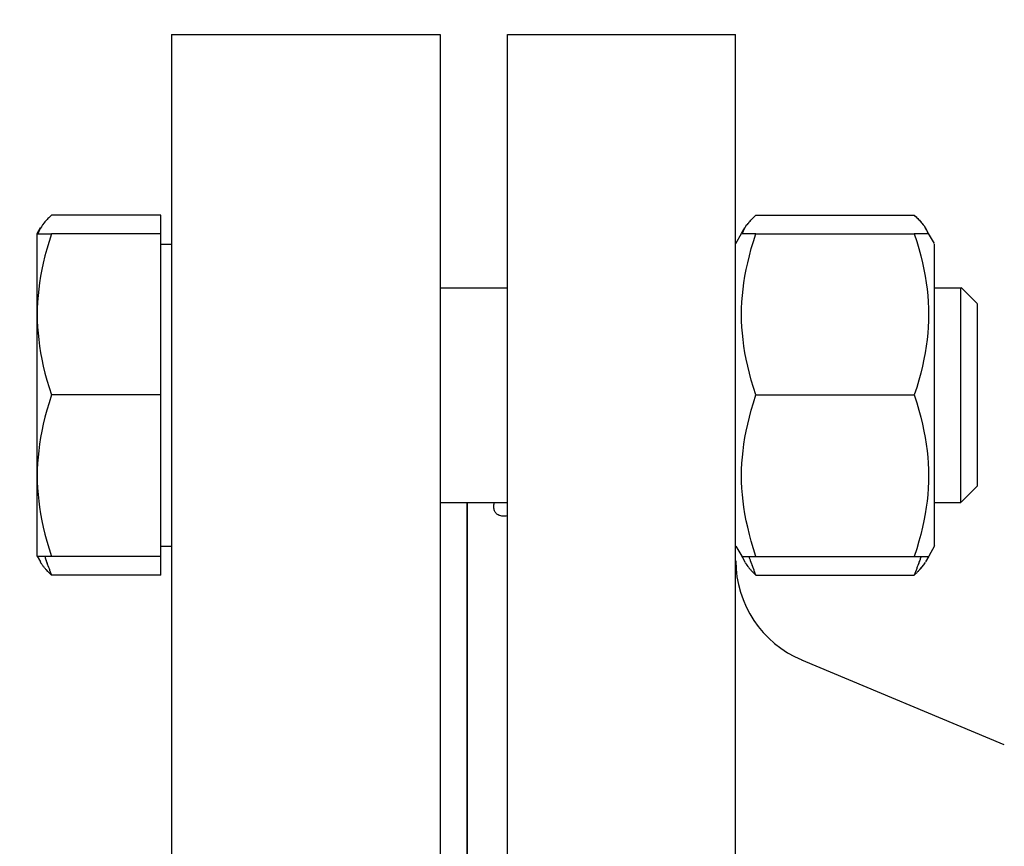
# Model space of a CAD drawing. Units: millimetres. Extents: x 3140 to 3316, y 823 to 966.
# Drawn here: x 3276 to 3276, y 918 to 918 of the extents above; entities that cross this region are included whole.
import ezdxf

# ---------------------------------------------------------------- set-up
doc = ezdxf.new("R2010")
doc.units = ezdxf.units.MM
doc.header["$PDMODE"] = 3
doc.header["$PDSIZE"] = 1
doc.linetypes.add('C_SOLID_M', pattern=[0])
doc.layers.add('MO_001_VIEW_PV', color=7, linetype='C_SOLID_M')

msp = doc.modelspace()

# ---------------------------------------------------------------- linework, layer by layer
at = {"linetype": 'Continuous'}
for p in [(3277.02666, 917.388325), (3277.26066, 917.388325), (3277.26066, 917.388325), (3277.046617, 917.060757)]:
    msp.add_point(p, dxfattribs=at)
at = {"layer": 'MO_001_VIEW_PV', "color": 7, "linetype": 'Continuous', "ltscale": 25.4}
for p, q in [((3276.252663, 918.065317), (3276.272658, 918.065317)), ((3276.252663, 918.065317), (3276.252663, 917.968784)), ((3276.272658, 918.065317), (3276.272658, 917.968784)), ((3276.277663, 918.065317), (3276.294655, 918.065317)), ((3276.277663, 917.968784), (3276.277663, 918.065317)), ((3276.294655, 917.968784), (3276.294655, 918.065317)), ((3276.243526, 918.051675), (3276.243465, 918.051626)), ((3276.243526, 918.051675), (3276.243465, 918.051626)), ((3276.243593, 918.051743), (3276.243526, 918.051675)), ((3276.243593, 918.051743), (3276.243526, 918.051675)), ((3276.243728, 918.05187), (3276.243593, 918.051743)), ((3276.243661, 918.051792), (3276.243593, 918.051743)), ((3276.243728, 918.05187), (3276.243661, 918.051792)), ((3276.251858, 918.05187), (3276.243728, 918.05187)), ((3276.251858, 918.050474), (3276.251858, 918.05187)), ((3276.295901, 918.051626), (3276.296023, 918.051743)), ((3276.295901, 918.051626), (3276.295962, 918.051675)), ((3276.295962, 918.051675), (3276.296023, 918.051743)), ((3276.296023, 918.051743), (3276.296096, 918.051792)), ((3276.296023, 918.051743), (3276.296096, 918.051792)), ((3276.296096, 918.051792), (3276.296169, 918.05187)), ((3276.296096, 918.051792), (3276.296169, 918.05187)), ((3276.296169, 918.05187), (3276.307955, 918.05187)), ((3276.307955, 918.05187), (3276.308022, 918.051792)), ((3276.307955, 918.05187), (3276.308089, 918.051743)), ((3276.308022, 918.051792), (3276.308089, 918.051743)), ((3276.308089, 918.051743), (3276.308156, 918.051675)), ((3276.308089, 918.051743), (3276.308156, 918.051675)), ((3276.308156, 918.051675), (3276.308217, 918.051626)), ((3276.308156, 918.051675), (3276.308217, 918.051626)), ((3276.242658, 918.050499), (3276.242912, 918.050939)), ((3276.242977, 918.051011), (3276.242873, 918.050864)), ((3276.242947, 918.050962), (3276.24291, 918.050913)), ((3276.242977, 918.051011), (3276.242947, 918.050962)), ((3276.243056, 918.051138), (3276.242977, 918.051011)), ((3276.24302, 918.051089), (3276.242977, 918.051011)), ((3276.243056, 918.051138), (3276.24302, 918.051089)), ((3276.243191, 918.051304), (3276.243056, 918.051138)), ((3276.243099, 918.051186), (3276.243056, 918.051138)), ((3276.243142, 918.051255), (3276.243099, 918.051186)), ((3276.243191, 918.051304), (3276.243142, 918.051255)), ((3276.243239, 918.051382), (3276.243191, 918.051304)), ((3276.243239, 918.051382), (3276.243191, 918.051304)), ((3276.243288, 918.051431), (3276.243239, 918.051382)), ((3276.243288, 918.051431), (3276.243239, 918.051382)), ((3276.243349, 918.051499), (3276.243288, 918.051431)), ((3276.243349, 918.051499), (3276.243288, 918.051431)), ((3276.243404, 918.051548), (3276.243349, 918.051499)), ((3276.243404, 918.051548), (3276.243349, 918.051499)), ((3276.243465, 918.051626), (3276.243404, 918.051548)), ((3276.243465, 918.051626), (3276.243404, 918.051548)), ((3276.295339, 918.050913), (3276.295412, 918.05104)), ((3276.295339, 918.050913), (3276.295376, 918.050962)), ((3276.295376, 918.050962), (3276.295412, 918.05104)), ((3276.295412, 918.05104), (3276.295486, 918.051138)), ((3276.295412, 918.05104), (3276.295449, 918.051089)), ((3276.295449, 918.051089), (3276.295486, 918.051138)), ((3276.295486, 918.051138), (3276.295577, 918.051255)), ((3276.295486, 918.051138), (3276.295534, 918.051186)), ((3276.295534, 918.051186), (3276.295577, 918.051255)), ((3276.295577, 918.051255), (3276.295626, 918.051304)), ((3276.295577, 918.051255), (3276.295626, 918.051304)), ((3276.295626, 918.051304), (3276.295675, 918.051382)), ((3276.295626, 918.051304), (3276.295675, 918.051382)), ((3276.295675, 918.051382), (3276.29573, 918.051431)), ((3276.295675, 918.051382), (3276.29573, 918.051431)), ((3276.29573, 918.051431), (3276.295779, 918.051499)), ((3276.29573, 918.051431), (3276.295779, 918.051499)), ((3276.295779, 918.051499), (3276.295901, 918.051626)), ((3276.295779, 918.051499), (3276.29584, 918.051548)), ((3276.29584, 918.051548), (3276.295901, 918.051626)), ((3276.308217, 918.051626), (3276.308279, 918.051548)), ((3276.308217, 918.051626), (3276.308279, 918.051548)), ((3276.308279, 918.051548), (3276.308333, 918.051499)), ((3276.308279, 918.051548), (3276.308333, 918.051499)), ((3276.308333, 918.051499), (3276.308395, 918.051431)), ((3276.308333, 918.051499), (3276.308395, 918.051431)), ((3276.308395, 918.051431), (3276.308443, 918.051382)), ((3276.308395, 918.051431), (3276.308492, 918.051304)), ((3276.308443, 918.051382), (3276.308492, 918.051304)), ((3276.308492, 918.051304), (3276.308541, 918.051255)), ((3276.308492, 918.051304), (3276.308541, 918.051255)), ((3276.308541, 918.051255), (3276.308584, 918.051186)), ((3276.308541, 918.051255), (3276.308626, 918.051138)), ((3276.308584, 918.051186), (3276.308626, 918.051138)), ((3276.308626, 918.051138), (3276.308669, 918.051089)), ((3276.308626, 918.051138), (3276.308706, 918.05104)), ((3276.308669, 918.051089), (3276.308706, 918.05104)), ((3276.308706, 918.05104), (3276.308742, 918.050962)), ((3276.308706, 918.05104), (3276.308773, 918.050913)), ((3276.308742, 918.050962), (3276.308773, 918.050913)), ((3276.24266, 918.026479), (3276.24266, 918.050474)), ((3276.24266, 918.050474), (3276.24266, 918.050474)), ((3276.24266, 918.050474), (3276.242666, 918.050474)), ((3276.24266, 918.050474), (3276.243728, 918.050474)), ((3276.242666, 918.050474), (3276.242678, 918.050474)), ((3276.242678, 918.050474), (3276.24269, 918.050474)), ((3276.24269, 918.050474), (3276.242702, 918.050474)), ((3276.242702, 918.050474), (3276.242727, 918.050474)), ((3276.242733, 918.050522), (3276.242721, 918.050474)), ((3276.242733, 918.050522), (3276.242721, 918.050474)), ((3276.242727, 918.050474), (3276.242751, 918.050474)), ((3276.242776, 918.050649), (3276.242733, 918.050522)), ((3276.242751, 918.0506), (3276.242733, 918.050522)), ((3276.242776, 918.050649), (3276.242751, 918.0506)), ((3276.242751, 918.050474), (3276.242776, 918.050474)), ((3276.242824, 918.050747), (3276.242776, 918.050649)), ((3276.2428, 918.050698), (3276.242776, 918.050649)), ((3276.242776, 918.050474), (3276.242806, 918.050474)), ((3276.242824, 918.050747), (3276.2428, 918.050698)), ((3276.242806, 918.050474), (3276.242843, 918.050474)), ((3276.242849, 918.050796), (3276.242824, 918.050747)), ((3276.242849, 918.050796), (3276.242824, 918.050747)), ((3276.242843, 918.050474), (3276.242879, 918.050474)), ((3276.242873, 918.050864), (3276.242849, 918.050796)), ((3276.242873, 918.050864), (3276.242849, 918.050796)), ((3276.24291, 918.050913), (3276.242873, 918.050864)), ((3276.242879, 918.050474), (3276.242922, 918.050474)), ((3276.242922, 918.050474), (3276.242971, 918.050474)), ((3276.242971, 918.050474), (3276.24302, 918.050474)), ((3276.24302, 918.050474), (3276.243069, 918.050474)), ((3276.243069, 918.050474), (3276.24313, 918.050474)), ((3276.24313, 918.050474), (3276.243191, 918.050474)), ((3276.243191, 918.050474), (3276.243258, 918.050474)), ((3276.243258, 918.050474), (3276.243325, 918.050474)), ((3276.243325, 918.050474), (3276.243398, 918.050474)), ((3276.243398, 918.050474), (3276.243478, 918.050474)), ((3276.243478, 918.050474), (3276.243557, 918.050474)), ((3276.243728, 918.050474), (3276.243551, 918.049917)), ((3276.243557, 918.050474), (3276.243642, 918.050474)), ((3276.243642, 918.050474), (3276.243728, 918.050474)), ((3276.251858, 918.050474), (3276.243728, 918.050474)), ((3276.251858, 918.038491), (3276.251858, 918.050474)), ((3276.294665, 918.049758), (3276.295095, 918.050502)), ((3276.295095, 918.050502), (3276.295339, 918.050925)), ((3276.295101, 918.050474), (3276.295095, 918.050474)), ((3276.295095, 918.050474), (3276.295095, 918.050474)), ((3276.296169, 918.050474), (3276.295095, 918.050474)), ((3276.295107, 918.050474), (3276.295101, 918.050474)), ((3276.295119, 918.050474), (3276.295107, 918.050474)), ((3276.295138, 918.050474), (3276.295119, 918.050474)), ((3276.295156, 918.050474), (3276.295138, 918.050474)), ((3276.29515, 918.050474), (3276.295229, 918.050698)), ((3276.29515, 918.050474), (3276.295168, 918.050522)), ((3276.29518, 918.050474), (3276.295156, 918.050474)), ((3276.295168, 918.050522), (3276.295193, 918.0506)), ((3276.295205, 918.050474), (3276.29518, 918.050474)), ((3276.295193, 918.0506), (3276.295211, 918.050649)), ((3276.295235, 918.050474), (3276.295205, 918.050474)), ((3276.295211, 918.050649), (3276.295229, 918.050698)), ((3276.295229, 918.050698), (3276.29526, 918.050747)), ((3276.295229, 918.050698), (3276.29526, 918.050747)), ((3276.295266, 918.050474), (3276.295235, 918.050474)), ((3276.29526, 918.050747), (3276.295284, 918.050796)), ((3276.29526, 918.050747), (3276.295284, 918.050796)), ((3276.295309, 918.050474), (3276.295266, 918.050474)), ((3276.295284, 918.050796), (3276.295339, 918.050913)), ((3276.295284, 918.050796), (3276.295315, 918.050864)), ((3276.295345, 918.050474), (3276.295309, 918.050474)), ((3276.295315, 918.050864), (3276.295339, 918.050913)), ((3276.295388, 918.050474), (3276.295345, 918.050474)), ((3276.295437, 918.050474), (3276.295388, 918.050474)), ((3276.295492, 918.050474), (3276.295437, 918.050474)), ((3276.295553, 918.050474), (3276.295492, 918.050474)), ((3276.295608, 918.050474), (3276.295553, 918.050474)), ((3276.295681, 918.050474), (3276.295608, 918.050474)), ((3276.295748, 918.050474), (3276.295681, 918.050474)), ((3276.295821, 918.050474), (3276.295748, 918.050474)), ((3276.295901, 918.050474), (3276.295821, 918.050474)), ((3276.29598, 918.050474), (3276.295901, 918.050474)), ((3276.296072, 918.050474), (3276.29598, 918.050474)), ((3276.29598, 918.049917), (3276.296169, 918.050474)), ((3276.296169, 918.050474), (3276.296072, 918.050474)), ((3276.296169, 918.050474), (3276.307955, 918.050474)), ((3276.308047, 918.050474), (3276.307955, 918.050474)), ((3276.309023, 918.050474), (3276.307955, 918.050474)), ((3276.307955, 918.050474), (3276.308132, 918.049917)), ((3276.308132, 918.050474), (3276.308047, 918.050474)), ((3276.308217, 918.050474), (3276.308132, 918.050474)), ((3276.308297, 918.050474), (3276.308217, 918.050474)), ((3276.30837, 918.050474), (3276.308297, 918.050474)), ((3276.308443, 918.050474), (3276.30837, 918.050474)), ((3276.308504, 918.050474), (3276.308443, 918.050474)), ((3276.308572, 918.050474), (3276.308504, 918.050474)), ((3276.30862, 918.050474), (3276.308572, 918.050474)), ((3276.308675, 918.050474), (3276.30862, 918.050474)), ((3276.308724, 918.050474), (3276.308675, 918.050474)), ((3276.308767, 918.050474), (3276.308724, 918.050474)), ((3276.308816, 918.050474), (3276.308767, 918.050474)), ((3276.308773, 918.050913), (3276.308803, 918.050864)), ((3276.308773, 918.050913), (3276.308864, 918.050747)), ((3276.309023, 918.050496), (3276.308779, 918.050919)), ((3276.308803, 918.050864), (3276.308834, 918.050796)), ((3276.308846, 918.050474), (3276.308816, 918.050474)), ((3276.308834, 918.050796), (3276.308864, 918.050747)), ((3276.308883, 918.050474), (3276.308846, 918.050474)), ((3276.308864, 918.050747), (3276.308889, 918.050698)), ((3276.308864, 918.050747), (3276.308913, 918.050649)), ((3276.308913, 918.050474), (3276.308883, 918.050474)), ((3276.308889, 918.050698), (3276.308913, 918.050649)), ((3276.308913, 918.050649), (3276.308932, 918.0506)), ((3276.308913, 918.050649), (3276.30895, 918.050522)), ((3276.308938, 918.050474), (3276.308913, 918.050474)), ((3276.308932, 918.0506), (3276.30895, 918.050522)), ((3276.308962, 918.050474), (3276.308938, 918.050474)), ((3276.30895, 918.050522), (3276.308962, 918.050474)), ((3276.30895, 918.050522), (3276.308962, 918.050474)), ((3276.30898, 918.050474), (3276.308962, 918.050474)), ((3276.308993, 918.050474), (3276.30898, 918.050474)), ((3276.309011, 918.050474), (3276.308993, 918.050474)), ((3276.309017, 918.050474), (3276.309011, 918.050474)), ((3276.309023, 918.050474), (3276.309017, 918.050474)), ((3276.30945, 918.049756), (3276.309023, 918.050496)), ((3276.309023, 918.050474), (3276.309023, 918.050474)), ((3276.243551, 918.049917), (3276.243386, 918.04935)), ((3276.251858, 918.049722), (3276.252663, 918.049722)), ((3276.295821, 918.04938), (3276.29598, 918.049917)), ((3276.308132, 918.049917), (3276.308297, 918.04938)), ((3276.309457, 918.027231), (3276.309457, 918.049722)), ((3276.243239, 918.048843), (3276.243117, 918.048306)), ((3276.243386, 918.04935), (3276.243239, 918.048843)), ((3276.295553, 918.048325), (3276.295681, 918.048843)), ((3276.295681, 918.048843), (3276.295821, 918.04938)), ((3276.308297, 918.04938), (3276.308443, 918.048843)), ((3276.308443, 918.048843), (3276.308572, 918.048325)), ((3276.243117, 918.048306), (3276.243008, 918.047817)), ((3276.295437, 918.047817), (3276.295553, 918.048325)), ((3276.308572, 918.048325), (3276.308675, 918.047817)), ((3276.242916, 918.047329), (3276.242837, 918.046841)), ((3276.243008, 918.047817), (3276.242916, 918.047329)), ((3276.295266, 918.046841), (3276.295345, 918.047329)), ((3276.295345, 918.047329), (3276.295437, 918.047817)), ((3276.308675, 918.047817), (3276.308767, 918.047329)), ((3276.308767, 918.047329), (3276.308846, 918.046841)), ((3276.242837, 918.046841), (3276.242776, 918.046352)), ((3276.295205, 918.046352), (3276.295266, 918.046841)), ((3276.308846, 918.046841), (3276.308913, 918.046352)), ((3276.242727, 918.045884), (3276.24269, 918.045395)), ((3276.242776, 918.046352), (3276.242727, 918.045884)), ((3276.272658, 918.04647), (3276.277663, 918.04647)), ((3276.295119, 918.045425), (3276.295156, 918.045884)), ((3276.295156, 918.045884), (3276.295205, 918.046352)), ((3276.308913, 918.046352), (3276.308962, 918.045884)), ((3276.308962, 918.045884), (3276.308993, 918.045425)), ((3276.309457, 918.04647), (3276.311428, 918.04647)), ((3276.311428, 918.030483), (3276.311428, 918.04647)), ((3276.312662, 918.04527), (3276.311436, 918.046496)), ((3276.24269, 918.045395), (3276.242672, 918.044936)), ((3276.295101, 918.044936), (3276.295119, 918.045425)), ((3276.308993, 918.045425), (3276.309017, 918.044936)), ((3276.312661, 918.031704), (3276.312661, 918.045249)), ((3276.242672, 918.044936), (3276.24266, 918.044468)), ((3276.24266, 918.044468), (3276.242672, 918.044009)), ((3276.295095, 918.044468), (3276.295101, 918.044936)), ((3276.295101, 918.044009), (3276.295095, 918.044468)), ((3276.309017, 918.044936), (3276.309023, 918.044468)), ((3276.309023, 918.044468), (3276.309017, 918.044009)), ((3276.242672, 918.044009), (3276.24269, 918.04354)), ((3276.295119, 918.04354), (3276.295101, 918.044009)), ((3276.309017, 918.044009), (3276.308993, 918.04354)), ((3276.24269, 918.04354), (3276.242727, 918.043081)), ((3276.242727, 918.043081), (3276.242776, 918.042612)), ((3276.295156, 918.043081), (3276.295119, 918.04354)), ((3276.295205, 918.042612), (3276.295156, 918.043081)), ((3276.308962, 918.043081), (3276.308913, 918.042612)), ((3276.308993, 918.04354), (3276.308962, 918.043081)), ((3276.242776, 918.042612), (3276.242837, 918.042124)), ((3276.295266, 918.042124), (3276.295205, 918.042612)), ((3276.308913, 918.042612), (3276.308846, 918.042124)), ((3276.242837, 918.042124), (3276.242916, 918.041636)), ((3276.242916, 918.041636), (3276.243008, 918.041147)), ((3276.295345, 918.041636), (3276.295266, 918.042124)), ((3276.295437, 918.041147), (3276.295345, 918.041636)), ((3276.308767, 918.041636), (3276.308675, 918.041147)), ((3276.308846, 918.042124), (3276.308767, 918.041636)), ((3276.243008, 918.041147), (3276.243117, 918.04064)), ((3276.295553, 918.04064), (3276.295437, 918.041147)), ((3276.308675, 918.041147), (3276.308572, 918.04064)), ((3276.243117, 918.04064), (3276.243239, 918.040122)), ((3276.243239, 918.040122), (3276.243386, 918.039585)), ((3276.295681, 918.040122), (3276.295553, 918.04064)), ((3276.295821, 918.039585), (3276.295681, 918.040122)), ((3276.308443, 918.040122), (3276.308297, 918.039585)), ((3276.308572, 918.04064), (3276.308443, 918.040122)), ((3276.243386, 918.039585), (3276.243551, 918.039048)), ((3276.29598, 918.039048), (3276.295821, 918.039585)), ((3276.308297, 918.039585), (3276.308132, 918.039048)), ((3276.243551, 918.039048), (3276.243728, 918.038491)), ((3276.243728, 918.038491), (3276.243551, 918.037905)), ((3276.251858, 918.038491), (3276.243728, 918.038491)), ((3276.251858, 918.026479), (3276.251858, 918.038491)), ((3276.296169, 918.038491), (3276.29598, 918.039048)), ((3276.29598, 918.037905), (3276.296169, 918.038491)), ((3276.296169, 918.038491), (3276.307955, 918.038491)), ((3276.308132, 918.039048), (3276.307955, 918.038491)), ((3276.307955, 918.038491), (3276.308132, 918.037905)), ((3276.243551, 918.037905), (3276.243386, 918.037368)), ((3276.295821, 918.037368), (3276.29598, 918.037905)), ((3276.308132, 918.037905), (3276.308297, 918.037368)), ((3276.243386, 918.037368), (3276.243239, 918.036831)), ((3276.295681, 918.036831), (3276.295821, 918.037368)), ((3276.308297, 918.037368), (3276.308443, 918.036831)), ((3276.243117, 918.036313), (3276.243008, 918.035806)), ((3276.243239, 918.036831), (3276.243117, 918.036313)), ((3276.295437, 918.035806), (3276.295553, 918.036313)), ((3276.295553, 918.036313), (3276.295681, 918.036831)), ((3276.308443, 918.036831), (3276.308572, 918.036313)), ((3276.308572, 918.036313), (3276.308675, 918.035806)), ((3276.243008, 918.035806), (3276.242916, 918.035317)), ((3276.295345, 918.035317), (3276.295437, 918.035806)), ((3276.308675, 918.035806), (3276.308767, 918.035317)), ((3276.242837, 918.034829), (3276.242776, 918.034341)), ((3276.242916, 918.035317), (3276.242837, 918.034829)), ((3276.295205, 918.034341), (3276.295266, 918.034829)), ((3276.295266, 918.034829), (3276.295345, 918.035317)), ((3276.308767, 918.035317), (3276.308846, 918.034829)), ((3276.308846, 918.034829), (3276.308913, 918.034341)), ((3276.242776, 918.034341), (3276.242727, 918.033872)), ((3276.295156, 918.033872), (3276.295205, 918.034341)), ((3276.308913, 918.034341), (3276.308962, 918.033872)), ((3276.24269, 918.033413), (3276.242672, 918.032944)), ((3276.242727, 918.033872), (3276.24269, 918.033413)), ((3276.295101, 918.032944), (3276.295119, 918.033413)), ((3276.295119, 918.033413), (3276.295156, 918.033872)), ((3276.308962, 918.033872), (3276.308993, 918.033413)), ((3276.308993, 918.033413), (3276.309017, 918.032944)), ((3276.242672, 918.032944), (3276.24266, 918.032485)), ((3276.295095, 918.032485), (3276.295101, 918.032944)), ((3276.309017, 918.032944), (3276.309023, 918.032485)), ((3276.24266, 918.032485), (3276.242672, 918.032016)), ((3276.242672, 918.032016), (3276.24269, 918.031558)), ((3276.295101, 918.032016), (3276.295095, 918.032485)), ((3276.295119, 918.031558), (3276.295101, 918.032016)), ((3276.309017, 918.032016), (3276.308993, 918.031558)), ((3276.309023, 918.032485), (3276.309017, 918.032016)), ((3276.24269, 918.031558), (3276.242727, 918.031089)), ((3276.295156, 918.031069), (3276.295119, 918.031558)), ((3276.308993, 918.031558), (3276.308962, 918.031069)), ((3276.312662, 918.031736), (3276.311436, 918.03051)), ((3276.242727, 918.031089), (3276.242776, 918.0306)), ((3276.242776, 918.0306), (3276.242837, 918.030141)), ((3276.272658, 918.030483), (3276.277663, 918.030483)), ((3276.27466, 917.997768), (3276.27466, 918.030483)), ((3276.27466, 918.030483), (3276.27466, 917.997768)), ((3276.276662, 918.030308), (3276.276693, 918.030483)), ((3276.276681, 918.030386), (3276.276693, 918.030483)), ((3276.295205, 918.0306), (3276.295156, 918.031069)), ((3276.295266, 918.030141), (3276.295205, 918.0306)), ((3276.308913, 918.0306), (3276.308846, 918.030141)), ((3276.308962, 918.031069), (3276.308913, 918.0306)), ((3276.309457, 918.030483), (3276.311428, 918.030483)), ((3276.242837, 918.030141), (3276.242916, 918.029653)), ((3276.276662, 918.030308), (3276.276681, 918.030386)), ((3276.276662, 918.03021), (3276.276662, 918.030308)), ((3276.276662, 918.03021), (3276.276662, 918.030308)), ((3276.276662, 918.030141), (3276.276662, 918.03021)), ((3276.276662, 918.030141), (3276.276662, 918.03021)), ((3276.276662, 918.030063), (3276.276662, 918.030141)), ((3276.276662, 918.030063), (3276.276662, 918.030141)), ((3276.276675, 918.029995), (3276.276662, 918.030063)), ((3276.276675, 918.029995), (3276.276662, 918.030063)), ((3276.276687, 918.029946), (3276.276675, 918.029995)), ((3276.276687, 918.029946), (3276.276675, 918.029995)), ((3276.276711, 918.029868), (3276.276687, 918.029946)), ((3276.276711, 918.029868), (3276.276687, 918.029946)), ((3276.276736, 918.029819), (3276.276711, 918.029868)), ((3276.276736, 918.029819), (3276.276711, 918.029868)), ((3276.27676, 918.02977), (3276.276736, 918.029819)), ((3276.27676, 918.02977), (3276.276736, 918.029819)), ((3276.276797, 918.029722), (3276.27676, 918.02977)), ((3276.276797, 918.029722), (3276.27676, 918.02977)), ((3276.276833, 918.029673), (3276.276797, 918.029722)), ((3276.276833, 918.029673), (3276.276797, 918.029722)), ((3276.295345, 918.029653), (3276.295266, 918.030141)), ((3276.308846, 918.030141), (3276.308767, 918.029653)), ((3276.242916, 918.029653), (3276.243008, 918.029136)), ((3276.243008, 918.029136), (3276.243117, 918.028647)), ((3276.276882, 918.029624), (3276.276833, 918.029673)), ((3276.276882, 918.029624), (3276.276833, 918.029673)), ((3276.276931, 918.029604), (3276.276882, 918.029624)), ((3276.276931, 918.029604), (3276.276882, 918.029624)), ((3276.27698, 918.029575), (3276.276931, 918.029604)), ((3276.27698, 918.029575), (3276.276931, 918.029604)), ((3276.277041, 918.029526), (3276.27698, 918.029575)), ((3276.277041, 918.029526), (3276.27698, 918.029575)), ((3276.277102, 918.029526), (3276.277041, 918.029526)), ((3276.277102, 918.029526), (3276.277041, 918.029526)), ((3276.277175, 918.029507), (3276.277102, 918.029526)), ((3276.277175, 918.029507), (3276.277102, 918.029526)), ((3276.277242, 918.029477), (3276.277175, 918.029507)), ((3276.277242, 918.029477), (3276.277175, 918.029507)), ((3276.277322, 918.029477), (3276.277242, 918.029477)), ((3276.277322, 918.029477), (3276.277242, 918.029477)), ((3276.277395, 918.029477), (3276.277322, 918.029477)), ((3276.277395, 918.029477), (3276.277322, 918.029477)), ((3276.27748, 918.029477), (3276.277395, 918.029477)), ((3276.27748, 918.029477), (3276.277395, 918.029477)), ((3276.277566, 918.029477), (3276.27748, 918.029477)), ((3276.277566, 918.029477), (3276.27748, 918.029477)), ((3276.277663, 918.029507), (3276.277566, 918.029477)), ((3276.277663, 918.029507), (3276.277566, 918.029477)), ((3276.295437, 918.029136), (3276.295345, 918.029653)), ((3276.295553, 918.028647), (3276.295437, 918.029136)), ((3276.308675, 918.029136), (3276.308572, 918.028647)), ((3276.308767, 918.029653), (3276.308675, 918.029136)), ((3276.243117, 918.028647), (3276.243239, 918.02814)), ((3276.295681, 918.02811), (3276.295553, 918.028647)), ((3276.308572, 918.028647), (3276.308443, 918.02811)), ((3276.243239, 918.02814), (3276.243386, 918.027602)), ((3276.243386, 918.027602), (3276.243551, 918.027036)), ((3276.295821, 918.027602), (3276.295681, 918.02811)), ((3276.29598, 918.027036), (3276.295821, 918.027602)), ((3276.308297, 918.027602), (3276.308132, 918.027036)), ((3276.308443, 918.02811), (3276.308297, 918.027602)), ((3276.243551, 918.027036), (3276.243728, 918.026479)), ((3276.251858, 918.027231), (3276.252663, 918.027231)), ((3276.294679, 918.027245), (3276.295106, 918.026505)), ((3276.296169, 918.026479), (3276.29598, 918.027036)), ((3276.308132, 918.027036), (3276.307955, 918.026479)), ((3276.309466, 918.027264), (3276.309027, 918.026503)), ((3276.242666, 918.026479), (3276.24266, 918.026479)), ((3276.24266, 918.026479), (3276.24266, 918.026479)), ((3276.243728, 918.026479), (3276.24266, 918.026479)), ((3276.242678, 918.026479), (3276.242666, 918.026479)), ((3276.24267, 918.026508), (3276.242914, 918.026085)), ((3276.24269, 918.026479), (3276.242678, 918.026479)), ((3276.242702, 918.026479), (3276.24269, 918.026479)), ((3276.242727, 918.026479), (3276.242702, 918.026479)), ((3276.242751, 918.026479), (3276.242727, 918.026479)), ((3276.242776, 918.026479), (3276.242751, 918.026479)), ((3276.242806, 918.026479), (3276.242776, 918.026479)), ((3276.242843, 918.026479), (3276.242806, 918.026479)), ((3276.242879, 918.026479), (3276.242843, 918.026479)), ((3276.242922, 918.026479), (3276.242879, 918.026479)), ((3276.242928, 918.026011), (3276.242904, 918.026059)), ((3276.242928, 918.026011), (3276.242904, 918.026059)), ((3276.242971, 918.026479), (3276.242922, 918.026479)), ((3276.24302, 918.026479), (3276.242971, 918.026479)), ((3276.243069, 918.026479), (3276.24302, 918.026479)), ((3276.24313, 918.026479), (3276.243069, 918.026479)), ((3276.243191, 918.026479), (3276.24313, 918.026479)), ((3276.243258, 918.026479), (3276.243191, 918.026479)), ((3276.243227, 918.026479), (3276.243246, 918.026431)), ((3276.243227, 918.026479), (3276.243264, 918.026382)), ((3276.243246, 918.026431), (3276.243264, 918.026382)), ((3276.243325, 918.026479), (3276.243258, 918.026479)), ((3276.243264, 918.026382), (3276.243282, 918.026304)), ((3276.243264, 918.026382), (3276.243282, 918.026304)), ((3276.243282, 918.026304), (3276.243301, 918.026255)), ((3276.243282, 918.026304), (3276.243435, 918.025864)), ((3276.243301, 918.026255), (3276.243319, 918.026206)), ((3276.243319, 918.026206), (3276.243337, 918.026138)), ((3276.243398, 918.026479), (3276.243325, 918.026479)), ((3276.243337, 918.026138), (3276.243362, 918.026089)), ((3276.243362, 918.026089), (3276.24338, 918.02604)), ((3276.24338, 918.02604), (3276.243398, 918.025962)), ((3276.243478, 918.026479), (3276.243398, 918.026479)), ((3276.243557, 918.026479), (3276.243478, 918.026479)), ((3276.243642, 918.026479), (3276.243557, 918.026479)), ((3276.243728, 918.026479), (3276.243642, 918.026479)), ((3276.251858, 918.026479), (3276.243728, 918.026479)), ((3276.251858, 918.025083), (3276.251858, 918.026479)), ((3276.295095, 918.026479), (3276.295095, 918.026479)), ((3276.295095, 918.026479), (3276.295101, 918.026479)), ((3276.295095, 918.026479), (3276.296169, 918.026479)), ((3276.295101, 918.026479), (3276.295107, 918.026479)), ((3276.295106, 918.026505), (3276.29535, 918.026082)), ((3276.295107, 918.026479), (3276.295119, 918.026479)), ((3276.295119, 918.026479), (3276.295138, 918.026479)), ((3276.295138, 918.026479), (3276.295156, 918.026479)), ((3276.295156, 918.026479), (3276.29518, 918.026479)), ((3276.29518, 918.026479), (3276.295205, 918.026479)), ((3276.295205, 918.026479), (3276.295235, 918.026479)), ((3276.295235, 918.026479), (3276.295266, 918.026479)), ((3276.295266, 918.026479), (3276.295309, 918.026479)), ((3276.295309, 918.026479), (3276.295345, 918.026479)), ((3276.295339, 918.026059), (3276.295363, 918.026011)), ((3276.295339, 918.026059), (3276.295363, 918.026011)), ((3276.295345, 918.026479), (3276.295388, 918.026479)), ((3276.295388, 918.026479), (3276.295437, 918.026479)), ((3276.295437, 918.026479), (3276.295492, 918.026479)), ((3276.295492, 918.026479), (3276.295553, 918.026479)), ((3276.295553, 918.026479), (3276.295608, 918.026479)), ((3276.295608, 918.026479), (3276.295681, 918.026479)), ((3276.295681, 918.026431), (3276.295663, 918.026479)), ((3276.295681, 918.026431), (3276.295663, 918.026479)), ((3276.295681, 918.026479), (3276.295748, 918.026479)), ((3276.295699, 918.026352), (3276.295681, 918.026431)), ((3276.295699, 918.026352), (3276.295681, 918.026431)), ((3276.295717, 918.026304), (3276.295699, 918.026352)), ((3276.295754, 918.026206), (3276.295699, 918.026352)), ((3276.295736, 918.026255), (3276.295717, 918.026304)), ((3276.295754, 918.026206), (3276.295736, 918.026255)), ((3276.295748, 918.026479), (3276.295821, 918.026479)), ((3276.295772, 918.026138), (3276.295754, 918.026206)), ((3276.295772, 918.026138), (3276.295754, 918.026206)), ((3276.295791, 918.026089), (3276.295772, 918.026138)), ((3276.295852, 918.025913), (3276.295772, 918.026138)), ((3276.295809, 918.02604), (3276.295791, 918.026089)), ((3276.295827, 918.025962), (3276.295809, 918.02604)), ((3276.295821, 918.026479), (3276.295901, 918.026479)), ((3276.295901, 918.026479), (3276.29598, 918.026479)), ((3276.29598, 918.026479), (3276.296072, 918.026479)), ((3276.296072, 918.026479), (3276.296169, 918.026479)), ((3276.296169, 918.026479), (3276.307955, 918.026479)), ((3276.307955, 918.026479), (3276.308047, 918.026479)), ((3276.307955, 918.026479), (3276.309023, 918.026479)), ((3276.308047, 918.026479), (3276.308132, 918.026479)), ((3276.308132, 918.026479), (3276.308217, 918.026479)), ((3276.308217, 918.026479), (3276.308297, 918.026479)), ((3276.308382, 918.026255), (3276.30823, 918.025796)), ((3276.308303, 918.02604), (3276.308285, 918.025962)), ((3276.308297, 918.026479), (3276.30837, 918.026479)), ((3276.308327, 918.026089), (3276.308303, 918.02604)), ((3276.308346, 918.026138), (3276.308327, 918.026089)), ((3276.308364, 918.026206), (3276.308346, 918.026138)), ((3276.308382, 918.026255), (3276.308364, 918.026206)), ((3276.30837, 918.026479), (3276.308443, 918.026479)), ((3276.308401, 918.026304), (3276.308382, 918.026255)), ((3276.308401, 918.026304), (3276.308382, 918.026255)), ((3276.308437, 918.026431), (3276.308401, 918.026304)), ((3276.308419, 918.026352), (3276.308401, 918.026304)), ((3276.308437, 918.026431), (3276.308419, 918.026352)), ((3276.308449, 918.026479), (3276.308437, 918.026431)), ((3276.308449, 918.026479), (3276.308437, 918.026431)), ((3276.308443, 918.026479), (3276.308504, 918.026479)), ((3276.308504, 918.026479), (3276.308572, 918.026479)), ((3276.308572, 918.026479), (3276.30862, 918.026479)), ((3276.30862, 918.026479), (3276.308675, 918.026479)), ((3276.308675, 918.026479), (3276.308724, 918.026479)), ((3276.308724, 918.026479), (3276.308767, 918.026479)), ((3276.308761, 918.026011), (3276.308779, 918.026059)), ((3276.308761, 918.026011), (3276.308779, 918.026059)), ((3276.308767, 918.026479), (3276.308816, 918.026479)), ((3276.309027, 918.026503), (3276.308783, 918.02608)), ((3276.308816, 918.026479), (3276.308846, 918.026479)), ((3276.308846, 918.026479), (3276.308883, 918.026479)), ((3276.308883, 918.026479), (3276.308913, 918.026479)), ((3276.308913, 918.026479), (3276.308938, 918.026479)), ((3276.308938, 918.026479), (3276.308962, 918.026479)), ((3276.308962, 918.026479), (3276.30898, 918.026479)), ((3276.30898, 918.026479), (3276.308993, 918.026479)), ((3276.308993, 918.026479), (3276.309011, 918.026479)), ((3276.309011, 918.026479), (3276.309017, 918.026479)), ((3276.309017, 918.026479), (3276.309023, 918.026479)), ((3276.309023, 918.026479), (3276.309023, 918.026479)), ((3276.242947, 918.025962), (3276.242928, 918.026011)), ((3276.242947, 918.025962), (3276.242928, 918.026011)), ((3276.242971, 918.025942), (3276.242947, 918.025962)), ((3276.242995, 918.025893), (3276.242947, 918.025962)), ((3276.242995, 918.025893), (3276.242971, 918.025942)), ((3276.243026, 918.025864), (3276.242995, 918.025893)), ((3276.243026, 918.025864), (3276.242995, 918.025893)), ((3276.24305, 918.025815), (3276.243026, 918.025864)), ((3276.24305, 918.025815), (3276.243026, 918.025864)), ((3276.243081, 918.025796), (3276.24305, 918.025815)), ((3276.243081, 918.025796), (3276.24305, 918.025815)), ((3276.243111, 918.025747), (3276.243081, 918.025796)), ((3276.243142, 918.025698), (3276.243081, 918.025796)), ((3276.243142, 918.025698), (3276.243111, 918.025747)), ((3276.243172, 918.025669), (3276.243142, 918.025698)), ((3276.243172, 918.025669), (3276.243142, 918.025698)), ((3276.243203, 918.02562), (3276.243172, 918.025669)), ((3276.243203, 918.02562), (3276.243172, 918.025669)), ((3276.243239, 918.0256), (3276.243203, 918.02562)), ((3276.24327, 918.025552), (3276.243203, 918.02562)), ((3276.24327, 918.025552), (3276.243239, 918.0256)), ((3276.243313, 918.025503), (3276.24327, 918.025552)), ((3276.243313, 918.025503), (3276.24327, 918.025552)), ((3276.243343, 918.025474), (3276.243313, 918.025503)), ((3276.243343, 918.025474), (3276.243313, 918.025503)), ((3276.243386, 918.025425), (3276.243343, 918.025474)), ((3276.243459, 918.025356), (3276.243343, 918.025474)), ((3276.243423, 918.025376), (3276.243386, 918.025425)), ((3276.243398, 918.025962), (3276.243416, 918.025913)), ((3276.243416, 918.025913), (3276.243435, 918.025864)), ((3276.243459, 918.025356), (3276.243423, 918.025376)), ((3276.243435, 918.025864), (3276.243459, 918.025796)), ((3276.243435, 918.025864), (3276.243459, 918.025796)), ((3276.243459, 918.025796), (3276.243484, 918.025747)), ((3276.243459, 918.025796), (3276.243502, 918.025669)), ((3276.243508, 918.025308), (3276.243459, 918.025356)), ((3276.243508, 918.025308), (3276.243459, 918.025356)), ((3276.243484, 918.025747), (3276.243502, 918.025669)), ((3276.243502, 918.025669), (3276.243526, 918.02562)), ((3276.243502, 918.025669), (3276.243526, 918.02562)), ((3276.243551, 918.025259), (3276.243508, 918.025308)), ((3276.243636, 918.025181), (3276.243508, 918.025308)), ((3276.243526, 918.02562), (3276.243545, 918.025571)), ((3276.243526, 918.02562), (3276.243545, 918.025571)), ((3276.243545, 918.025571), (3276.243569, 918.025503)), ((3276.243545, 918.025571), (3276.243569, 918.025503)), ((3276.243569, 918.025503), (3276.243587, 918.025454)), ((3276.243569, 918.025503), (3276.243587, 918.025454)), ((3276.243587, 918.025454), (3276.243612, 918.025376)), ((3276.243587, 918.025454), (3276.243685, 918.02521)), ((3276.243612, 918.025376), (3276.243636, 918.025327)), ((3276.243636, 918.025327), (3276.243661, 918.025278)), ((3276.243661, 918.025278), (3276.243685, 918.02521)), ((3276.295363, 918.026011), (3276.295382, 918.025991)), ((3276.295363, 918.026011), (3276.295382, 918.025991)), ((3276.295382, 918.025991), (3276.295406, 918.025942)), ((3276.295382, 918.025991), (3276.295406, 918.025942)), ((3276.295406, 918.025942), (3276.295437, 918.025893)), ((3276.295406, 918.025942), (3276.295437, 918.025893)), ((3276.295437, 918.025893), (3276.295461, 918.025864)), ((3276.295437, 918.025893), (3276.295486, 918.025815)), ((3276.295461, 918.025864), (3276.295486, 918.025815)), ((3276.295486, 918.025815), (3276.29551, 918.025796)), ((3276.295486, 918.025815), (3276.295571, 918.025718)), ((3276.29551, 918.025796), (3276.29554, 918.025747)), ((3276.29554, 918.025747), (3276.295571, 918.025718)), ((3276.295571, 918.025718), (3276.295608, 918.025669)), ((3276.295571, 918.025718), (3276.295608, 918.025669)), ((3276.295608, 918.025669), (3276.295632, 918.02562)), ((3276.295608, 918.025669), (3276.295632, 918.02562)), ((3276.295632, 918.02562), (3276.295669, 918.0256)), ((3276.295632, 918.02562), (3276.295705, 918.025552)), ((3276.295669, 918.0256), (3276.295705, 918.025552)), ((3276.295705, 918.025552), (3276.295742, 918.025503)), ((3276.295705, 918.025552), (3276.295742, 918.025503)), ((3276.295742, 918.025503), (3276.295779, 918.025474)), ((3276.295742, 918.025503), (3276.295779, 918.025474)), ((3276.295779, 918.025474), (3276.295815, 918.025425)), ((3276.295779, 918.025474), (3276.295815, 918.025425)), ((3276.295815, 918.025425), (3276.295852, 918.025376)), ((3276.295815, 918.025425), (3276.295895, 918.025356)), ((3276.295852, 918.025913), (3276.295827, 918.025962)), ((3276.295876, 918.025864), (3276.295852, 918.025913)), ((3276.295876, 918.025864), (3276.295852, 918.025913)), ((3276.295852, 918.025376), (3276.295895, 918.025356)), ((3276.295895, 918.025796), (3276.295876, 918.025864)), ((3276.295931, 918.025698), (3276.295876, 918.025864)), ((3276.295913, 918.025747), (3276.295895, 918.025796)), ((3276.295895, 918.025356), (3276.295937, 918.025308)), ((3276.295895, 918.025356), (3276.29598, 918.025259)), ((3276.295931, 918.025698), (3276.295913, 918.025747)), ((3276.295956, 918.02562), (3276.295931, 918.025698)), ((3276.295956, 918.02562), (3276.295931, 918.025698)), ((3276.295937, 918.025308), (3276.29598, 918.025259)), ((3276.295974, 918.025571), (3276.295956, 918.02562)), ((3276.295974, 918.025571), (3276.295956, 918.02562)), ((3276.295998, 918.025503), (3276.295974, 918.025571)), ((3276.296023, 918.025454), (3276.295974, 918.025571)), ((3276.296023, 918.025454), (3276.295998, 918.025503)), ((3276.296047, 918.025405), (3276.296023, 918.025454)), ((3276.296047, 918.025405), (3276.296023, 918.025454)), ((3276.296072, 918.025327), (3276.296047, 918.025405)), ((3276.296169, 918.025083), (3276.296047, 918.025405)), ((3276.296096, 918.025278), (3276.296072, 918.025327)), ((3276.29612, 918.02521), (3276.296096, 918.025278)), ((3276.308028, 918.025278), (3276.307955, 918.025083)), ((3276.308028, 918.025278), (3276.308004, 918.02521)), ((3276.308047, 918.025327), (3276.308028, 918.025278)), ((3276.308047, 918.025327), (3276.308028, 918.025278)), ((3276.308095, 918.025454), (3276.308047, 918.025327)), ((3276.308071, 918.025405), (3276.308047, 918.025327)), ((3276.308095, 918.025454), (3276.308071, 918.025405)), ((3276.308114, 918.025503), (3276.308095, 918.025454)), ((3276.308114, 918.025503), (3276.308095, 918.025454)), ((3276.308138, 918.025571), (3276.308114, 918.025503)), ((3276.308138, 918.025571), (3276.308114, 918.025503)), ((3276.308156, 918.02562), (3276.308138, 918.025571)), ((3276.308156, 918.02562), (3276.308138, 918.025571)), ((3276.308138, 918.025259), (3276.308181, 918.025308)), ((3276.308138, 918.025259), (3276.308181, 918.025308)), ((3276.308181, 918.025698), (3276.308156, 918.02562)), ((3276.308181, 918.025698), (3276.308156, 918.02562)), ((3276.308205, 918.025747), (3276.308181, 918.025698)), ((3276.308205, 918.025747), (3276.308181, 918.025698)), ((3276.308181, 918.025308), (3276.308224, 918.025356)), ((3276.308181, 918.025308), (3276.308224, 918.025356)), ((3276.30823, 918.025796), (3276.308205, 918.025747)), ((3276.30823, 918.025796), (3276.308205, 918.025747)), ((3276.308224, 918.025356), (3276.308303, 918.025425)), ((3276.308224, 918.025356), (3276.30826, 918.025376)), ((3276.308248, 918.025864), (3276.30823, 918.025796)), ((3276.308266, 918.025913), (3276.308248, 918.025864)), ((3276.30826, 918.025376), (3276.308303, 918.025425)), ((3276.308285, 918.025962), (3276.308266, 918.025913)), ((3276.308303, 918.025425), (3276.308376, 918.025503)), ((3276.308303, 918.025425), (3276.30834, 918.025474)), ((3276.30834, 918.025474), (3276.308376, 918.025503)), ((3276.308376, 918.025503), (3276.308517, 918.025669)), ((3276.308376, 918.025503), (3276.308413, 918.025552)), ((3276.308413, 918.025552), (3276.308449, 918.0256)), ((3276.308449, 918.0256), (3276.30848, 918.02562)), ((3276.30848, 918.02562), (3276.308517, 918.025669)), ((3276.308517, 918.025669), (3276.308663, 918.025864)), ((3276.308517, 918.025669), (3276.308547, 918.025718)), ((3276.308547, 918.025718), (3276.308572, 918.025747)), ((3276.308572, 918.025747), (3276.308602, 918.025796)), ((3276.308602, 918.025796), (3276.308633, 918.025815)), ((3276.308633, 918.025815), (3276.308663, 918.025864)), ((3276.308663, 918.025864), (3276.308761, 918.026011)), ((3276.308663, 918.025864), (3276.308687, 918.025893)), ((3276.308687, 918.025893), (3276.308712, 918.025942)), ((3276.308712, 918.025942), (3276.308736, 918.025991)), ((3276.308736, 918.025991), (3276.308761, 918.026011)), ((3276.243593, 918.02521), (3276.243551, 918.025259)), ((3276.243636, 918.025181), (3276.243593, 918.02521)), ((3276.243685, 918.025132), (3276.243636, 918.025181)), ((3276.243685, 918.025132), (3276.243636, 918.025181)), ((3276.243685, 918.02521), (3276.243703, 918.025161)), ((3276.243685, 918.02521), (3276.243703, 918.025161)), ((3276.243728, 918.025083), (3276.243685, 918.025132)), ((3276.243728, 918.025083), (3276.243685, 918.025132)), ((3276.243703, 918.025161), (3276.243728, 918.025083)), ((3276.243703, 918.025161), (3276.243728, 918.025083)), ((3276.251858, 918.025083), (3276.243728, 918.025083)), ((3276.29598, 918.025259), (3276.296023, 918.025229)), ((3276.29598, 918.025259), (3276.296072, 918.025181)), ((3276.296023, 918.025229), (3276.296072, 918.025181)), ((3276.296072, 918.025181), (3276.29612, 918.025132)), ((3276.296072, 918.025181), (3276.296169, 918.025083)), ((3276.296145, 918.025161), (3276.29612, 918.02521)), ((3276.29612, 918.025132), (3276.296169, 918.025083)), ((3276.296169, 918.025083), (3276.296145, 918.025161)), ((3276.296169, 918.025083), (3276.307955, 918.025083)), ((3276.307979, 918.025161), (3276.307955, 918.025083)), ((3276.307955, 918.025083), (3276.307998, 918.025132)), ((3276.307955, 918.025083), (3276.307998, 918.025132)), ((3276.308004, 918.02521), (3276.307979, 918.025161)), ((3276.307998, 918.025132), (3276.308047, 918.025181)), ((3276.307998, 918.025132), (3276.308047, 918.025181)), ((3276.308047, 918.025181), (3276.308089, 918.025229)), ((3276.308047, 918.025181), (3276.308089, 918.025229)), ((3276.308089, 918.025229), (3276.308138, 918.025259)), ((3276.308089, 918.025229), (3276.308138, 918.025259)), ((3276.314655, 918.012452), (3276.299572, 918.018749))]:
    msp.add_line(p, q, dxfattribs=at)
msp.add_arc((3276.302663, 918.026157), 0.008, 180, 247.33947, dxfattribs=at)

doc.saveas('drawing.dxf')
